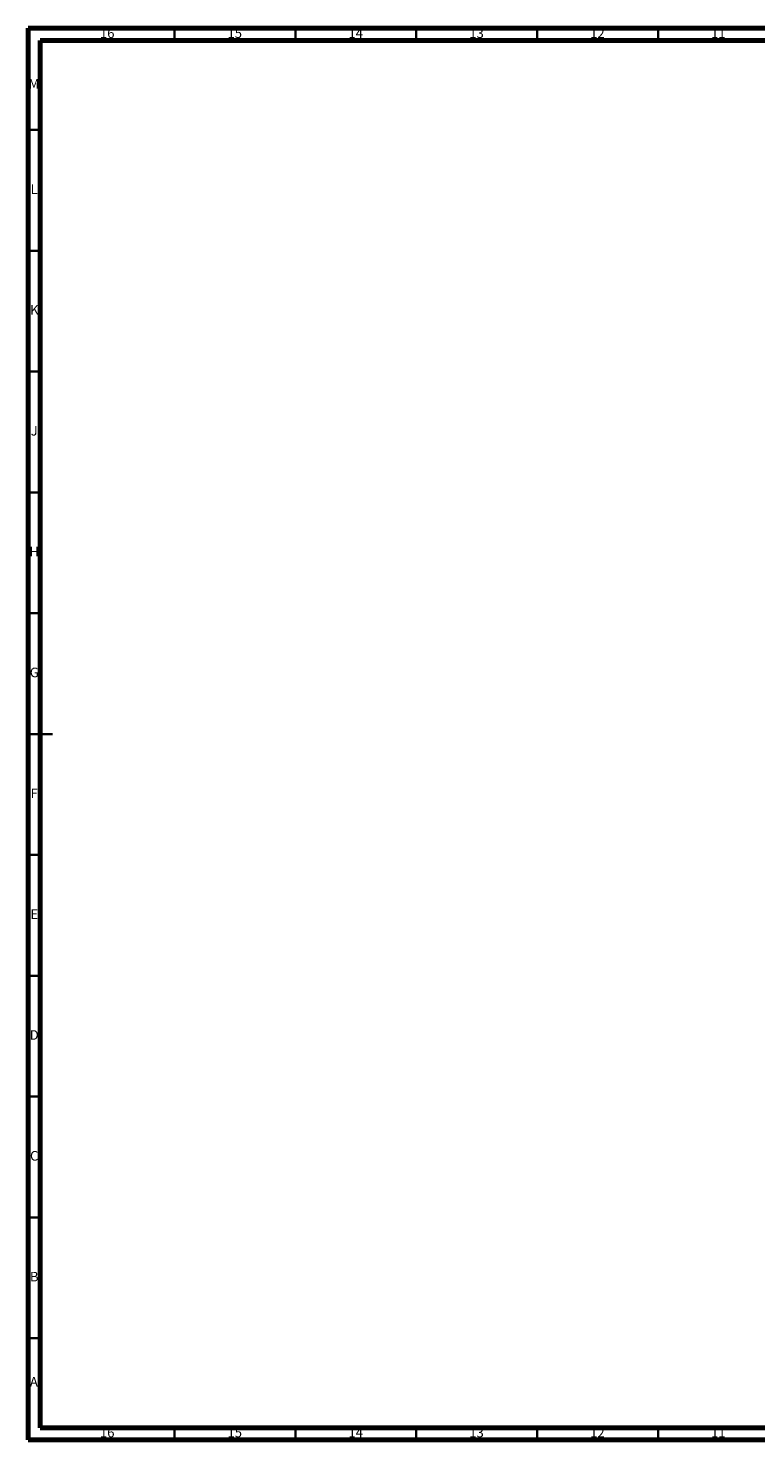
# Model space of a CAD drawing. Units: millimetres. Extents: x 15 to 836, y 5 to 589.
# Drawn here: x 15 to 316, y 5 to 589 of the extents above; entities that cross this region are included whole.
import ezdxf

# ---------------------------------------------------------------- set-up
doc = ezdxf.new("R2010")
doc.units = ezdxf.units.MM
doc.styles.add('SLDTEXTSTYLE0', font='TXT', dxfattribs={"width": 0.75})

msp = doc.modelspace()

# ---------------------------------------------------------------- linework, layer by layer
at = {"color": 7, "linetype": 'Continuous', "lineweight": 70}
for p, q in [((15, 5), (15, 589)), ((15, 589), (836, 589)), ((20, 10), (20, 584)), ((20, 584), (831, 584)), ((831, 10), (20, 10)), ((836, 5), (15, 5))]:
    msp.add_line(p, q, dxfattribs=at)
at = {"color": 7, "linetype": 'Continuous', "lineweight": 35}
for p, q in [((75.5, 584), (75.5, 589)), ((125.5, 584), (125.5, 589)), ((175.5, 584), (175.5, 589)), ((225.5, 584), (225.5, 589)), ((275.5, 584), (275.5, 589)), ((20, 547), (15, 547)), ((20, 497), (15, 497)), ((20, 447), (15, 447)), ((20, 397), (15, 397)), ((20, 347), (15, 347)), ((15, 297), (25, 297)), ((20, 297), (15, 297)), ((20, 247), (15, 247)), ((20, 197), (15, 197)), ((20, 147), (15, 147)), ((20, 97), (15, 97)), ((20, 47), (15, 47)), ((75.5, 10), (75.5, 5)), ((125.5, 10), (125.5, 5)), ((175.5, 10), (175.5, 5)), ((225.5, 10), (225.5, 5)), ((275.5, 10), (275.5, 5))]:
    msp.add_line(p, q, dxfattribs=at)

# ---------------------------------------------------------------- texts
at = {"color": 7, "linetype": 'Continuous', "lineweight": 0, "attachment_point": 2, "style": 'SLDTEXTSTYLE0'}
for s, insert, char_height in [('16', (47.67, 588.97), 3.969), ('15', (100.42, 588.97), 3.969), ('14', (150.42, 588.97), 3.969), ('13', (200.42, 588.97), 3.969), ('12', (250.42, 588.97), 3.969), ('11', (300.42, 588.97), 3.969), ('M', (17.36, 567.97), 3.97), ('L', (17.45, 524.47), 3.97), ('K', (17.49, 474.47), 3.97), ('J', (17.47, 424.47), 3.97), ('H', (17.49, 374.47), 3.97), ('G', (17.49, 324.47), 3.97), ('F', (17.46, 274.47), 3.97), ('E', (17.51, 224.47), 3.97), ('D', (17.45, 174.47), 3.97), ('C', (17.46, 124.47), 3.97), ('B', (17.47, 74.47), 3.97), ('A', (17.34, 30.97), 3.97), ('16', (47.67, 9.97), 3.969), ('15', (100.42, 9.97), 3.969), ('14', (150.42, 9.97), 3.969), ('13', (200.42, 9.97), 3.969), ('12', (250.42, 9.97), 3.969), ('11', (300.42, 9.97), 3.969)]:
    msp.add_mtext(s, dxfattribs=dict(at, insert=insert, char_height=char_height))

doc.saveas('drawing.dxf')
